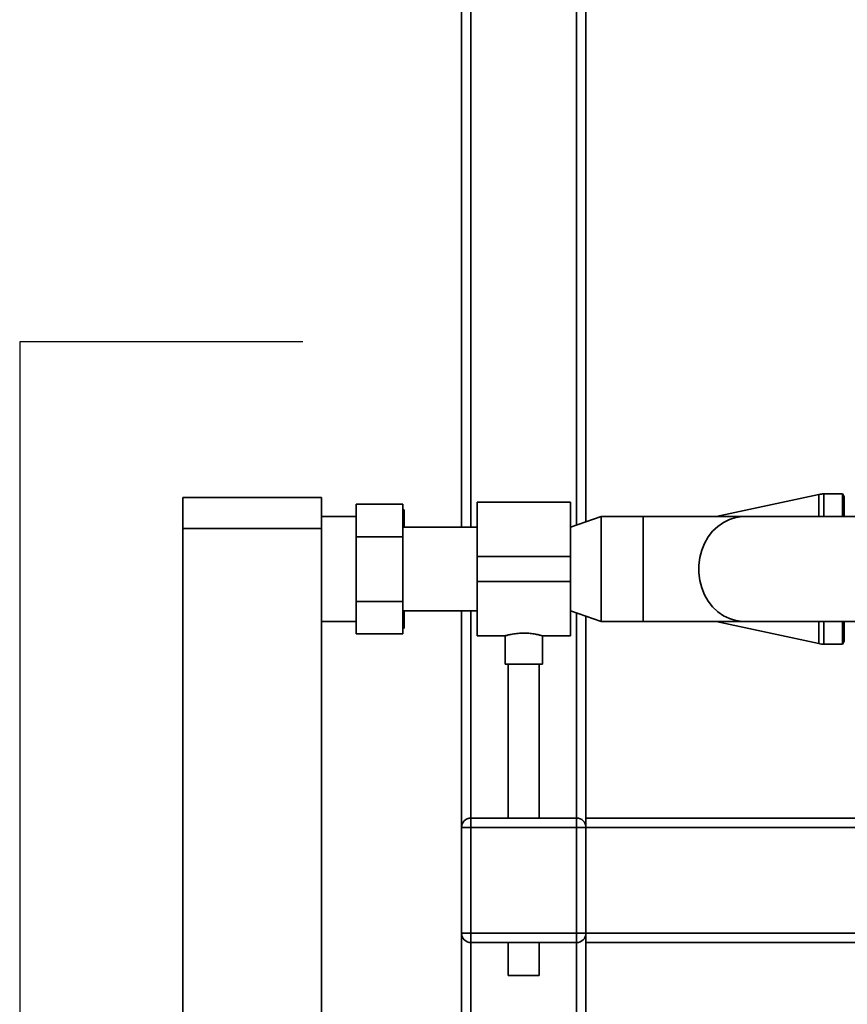
# Paper-space layout 'Blatt1' of a CAD drawing. Units: millimetres. Extents: x 0 to 6300, y 0 to 4455.
# Drawn here: x 859 to 1125, y 2363 to 2680 of the extents above; entities that cross this region are included whole.
import ezdxf

# ---------------------------------------------------------------- set-up
doc = ezdxf.new("R2010")
doc.units = ezdxf.units.MM
doc.layers.add('1', color=7, linetype='Continuous')

psp = doc.layouts.new('Blatt1')

# ---------------------------------------------------------------- linework, layer by layer
at = {"color": 7, "linetype": 'Continuous', "lineweight": 35, "ltscale": 15}
for p, q in [((1003.84, 2516.77), (1003.84, 3291.32)), ((1037.84, 2517.49), (1037.84, 3257.32)), ((1040.84, 2518.51), (1040.84, 3254.32)), ((1000.84, 2516.77), (1000.84, 2694.32)), ((911.24, 2526.32), (955.84, 2526.32)), ((911.24, 2516.32), (911.24, 2526.32)), ((955.84, 2526.32), (955.84, 2516.32)), ((1035.84, 2524.77), (1005.84, 2524.77)), ((1005.84, 2524.77), (1005.84, 2507.32)), ((1035.84, 2524.77), (1035.84, 2507.32)), ((1115.65, 2527.29), (1082.64, 2520.17)), ((1115.65, 2527.29), (1115.65, 2520.17)), ((1123.26, 2527.47), (1117.34, 2527.47)), ((1117.34, 2527.47), (1117.34, 2520.17)), ((1123.84, 2526.47), (1123.26, 2527.47)), ((1123.26, 2527.47), (1123.26, 2520.17)), ((1123.84, 2526.47), (1123.84, 2520.17)), ((966.94, 2513.71), (966.94, 2524.11)), ((981.94, 2524.11), (966.94, 2524.11)), ((981.94, 2513.71), (981.94, 2524.11)), ((982.34, 2522.32), (981.94, 2522.32)), ((982.34, 2522.32), (982.34, 2518.78)), ((966.94, 2520.17), (955.84, 2520.17)), ((981.94, 2520.35), (982.34, 2518.78)), ((982.34, 2518.78), (982.34, 2516.77)), ((1045.73, 2520.17), (1035.84, 2516.81)), ((1059.19, 2520.17), (1045.73, 2520.17)), ((1045.73, 2503.32), (1045.73, 2520.17)), ((1091.67, 2520.17), (1059.19, 2520.17)), ((1059.19, 2520.17), (1059.19, 2486.47)), ((1156.62, 2520.17), (1091.67, 2520.17)), ((955.84, 2516.32), (911.24, 2516.32)), ((911.24, 2516.32), (911.24, 2011.32)), ((955.84, 2516.32), (955.84, 2011.32)), ((1005.84, 2516.77), (981.94, 2516.77)), ((966.94, 2492.93), (966.94, 2513.71)), ((981.94, 2513.71), (966.94, 2513.71)), ((981.94, 2492.93), (981.94, 2513.71)), ((1035.84, 2507.32), (1005.84, 2507.32)), ((1005.84, 2507.32), (1005.84, 2499.32)), ((1035.84, 2507.32), (1035.84, 2499.32)), ((1045.73, 2486.47), (1045.73, 2503.32)), ((1035.84, 2499.32), (1005.84, 2499.32)), ((1005.84, 2499.32), (1005.84, 2481.87)), ((1035.84, 2499.32), (1035.84, 2481.87)), ((981.94, 2492.93), (966.94, 2492.93)), ((966.94, 2482.54), (966.94, 2492.93)), ((981.94, 2482.54), (981.94, 2492.93)), ((981.94, 2489.87), (1005.84, 2489.87)), ((982.34, 2489.87), (982.34, 2487.86)), ((1000.84, 2420.32), (1000.84, 2489.87)), ((1003.84, 2423.32), (1003.84, 2489.87)), ((1035.84, 2489.84), (1045.73, 2486.47)), ((955.84, 2486.47), (966.94, 2486.47)), ((982.34, 2487.86), (981.94, 2486.45)), ((982.34, 2487.86), (982.34, 2484.32)), ((1037.84, 2423.32), (1037.84, 2489.16)), ((1040.84, 2423.32), (1040.84, 2488.14)), ((1045.73, 2486.47), (1059.19, 2486.47)), ((1059.19, 2486.47), (1091.67, 2486.47)), ((1082.64, 2486.47), (1115.65, 2479.35)), ((1091.67, 2486.47), (1156.62, 2486.47)), ((1115.65, 2486.47), (1115.65, 2479.35)), ((1117.34, 2486.47), (1117.34, 2479.17)), ((1123.26, 2486.47), (1123.26, 2479.17)), ((1123.84, 2486.47), (1123.84, 2480.17)), ((981.94, 2482.54), (966.94, 2482.54)), ((1005.84, 2481.87), (1014.91, 2481.87)), ((1014.84, 2481.89), (1014.84, 2472.73)), ((1026.8, 2481.87), (1035.84, 2481.87)), ((1026.84, 2472.73), (1026.84, 2481.88)), ((1123.26, 2479.17), (1123.84, 2480.17)), ((1117.34, 2479.17), (1123.26, 2479.17)), ((1026.84, 2472.73), (1014.84, 2472.73)), ((1015.84, 2472.73), (1015.84, 2423.32)), ((1025.84, 2423.32), (1025.84, 2472.73)), ((1003.84, 2420.32), (1003.84, 2423.32)), ((1003.84, 2423.32), (1037.84, 2423.32)), ((1037.84, 2420.32), (1037.84, 2423.32)), ((1040.84, 2423.32), (1040.84, 2420.32)), ((1040.84, 2423.32), (1340.84, 2423.32)), ((1000.84, 2386.32), (1000.84, 2420.32)), ((1000.84, 2420.32), (1003.84, 2420.32)), ((1003.84, 2420.32), (1003.84, 2386.32)), ((1037.84, 2420.32), (1003.84, 2420.32)), ((1037.84, 2386.32), (1037.84, 2420.32)), ((1037.84, 2420.32), (1040.84, 2420.32)), ((1040.84, 2420.32), (1040.84, 2386.32)), ((1040.84, 2420.32), (1340.84, 2420.32)), ((1000.84, 2386.32), (1003.84, 2386.32)), ((1000.84, 2037.77), (1000.84, 2386.32)), ((1003.84, 2383.32), (1003.84, 2386.32)), ((1003.84, 2386.32), (1037.84, 2386.32)), ((1037.84, 2386.32), (1040.84, 2386.32)), ((1037.84, 2383.32), (1037.84, 2386.32)), ((1040.84, 2386.32), (1040.84, 2383.32)), ((1040.84, 2386.32), (1340.84, 2386.32)), ((1037.84, 2383.32), (1003.84, 2383.32)), ((1003.84, 2037.77), (1003.84, 2383.32)), ((1015.84, 2383.32), (1015.84, 2372.73)), ((1025.84, 2372.73), (1025.84, 2383.32)), ((1037.84, 2037.77), (1037.84, 2383.32)), ((1040.84, 2383.32), (1340.84, 2383.32)), ((1040.84, 2037.84), (1040.84, 2383.32)), ((1025.84, 2372.73), (1015.84, 2372.73))]:
    psp.add_line(p, q, dxfattribs=at)
at = {"color": 7, "linetype": 'Continuous', "lineweight": 35, "ltscale": 15, "flags": 128}
psp.add_lwpolyline([(1091.67, 2520.17), (1091.13, 2520.16), (1089.01, 2519.89), (1086.95, 2519.27), (1084.99, 2518.31), (1083.17, 2517.03), (1081.54, 2515.45), (1080.12, 2513.62), (1078.94, 2511.57), (1078.04, 2509.34), (1077.42, 2506.99), (1077.11, 2504.55), (1077.11, 2502.09), (1077.42, 2499.66), (1078.04, 2497.3), (1078.94, 2495.08), (1080.12, 2493.02), (1081.54, 2491.19), (1083.17, 2489.62), (1084.99, 2488.34), (1086.95, 2487.38), (1089.01, 2486.75), (1091.13, 2486.48), (1091.67, 2486.47)], dxfattribs=at)
at = {"color": 7, "linetype": 'Continuous', "lineweight": 35, "ltscale": 225}
for centre, radius, start, end in [((1117.34, 2519.47), 8, 90, 102.1703), ((1117.34, 2487.17), 8, 257.8297, 270), ((1003.84, 2420.32), 3, 90, 180), ((1037.84, 2420.32), 3, 0, 90), ((1003.84, 2386.32), 3, 180, 270), ((1037.84, 2386.32), 3, 270, 0)]:
    psp.add_arc(centre, radius, start, end, dxfattribs=at)
at = {"color": 7, "linetype": 'Continuous', "lineweight": 35, "ltscale": 15}
for points, knots in [([(981.94, 2484.32), (982.07, 2484.32), (982.21, 2484.32), (982.32, 2484.32), (982.34, 2484.32)], [0, 0, 0, 0, 0.858054, 1, 1, 1, 1]), ([(1014.91, 2481.89), (1014.89, 2481.89), (1014.8, 2481.86), (1015.3, 2482), (1016.37, 2482.26), (1018, 2482.56), (1019.94, 2482.74), (1021.97, 2482.73), (1023.84, 2482.53), (1025.42, 2482.24), (1026.45, 2481.98), (1026.91, 2481.85), (1026.81, 2481.88), (1026.8, 2481.88)], [0, 0, 0, 0, 0.031022, 0.134179, 0.238461, 0.346252, 0.454793, 0.559773, 0.662511, 0.767726, 0.876305, 0.984006, 1, 1, 1, 1])]:
    psp.add_open_spline(points, degree=3, knots=knots, dxfattribs=at)
at = {"layer": '1', "ltscale": 15}
for p, q in [((949.84, 2576.32), (858.8, 2576.32)), ((858.8, 2576.32), (858.8, 1951.32))]:
    psp.add_line(p, q, dxfattribs=at)

doc.saveas('drawing.dxf')
